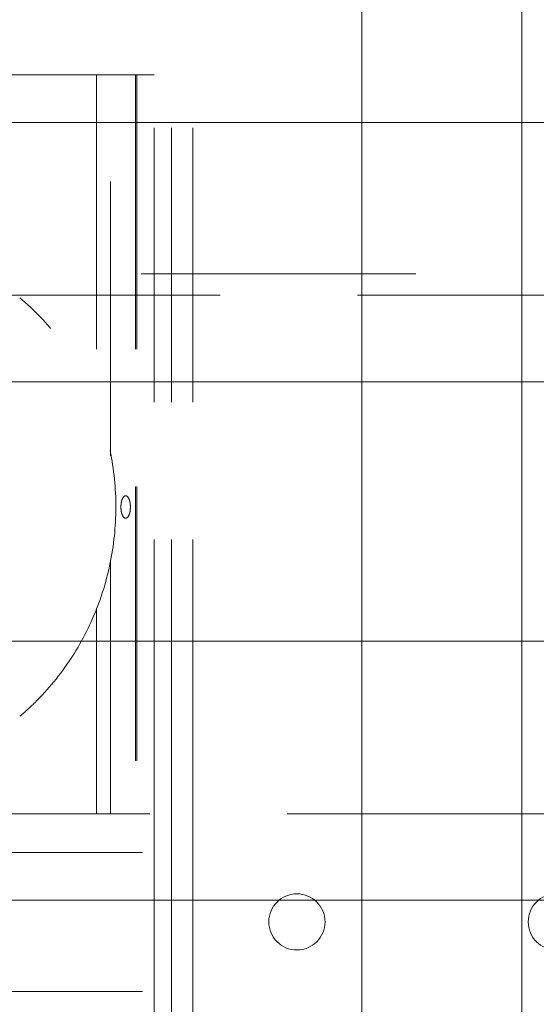
# Model space of a CAD drawing. Units: millimetres. Extents: x -93585 to 26202, y -82491 to 34289.
# Drawn here: x -83620 to -83500, y -81223 to -80996 of the extents above; entities that cross this region are included whole.
import ezdxf

# ---------------------------------------------------------------- set-up
doc = ezdxf.new("R2010")
doc.units = ezdxf.units.MM
doc.header["$LTSCALE"] = 20
doc.linetypes.add('ČÁRKOVANÁ2', pattern=[9.525, 6.35, -3.175])
for name, color, linetype, lineweight in [('KOTY', 7, 'Continuous', 9), ('PŘEJEZD', 7, 'ČÁRKOVANÁ2', 9), ('VODÍTKA', 36, 'Continuous', 35)]:
    doc.layers.add(name, color=color, linetype=linetype, lineweight=lineweight)

msp = doc.modelspace()

# ---------------------------------------------------------------- linework, layer by layer
at = {"layer": 'KOTY', "ltscale": 0.5}
for p, q in [((-83960.7137, -81019.4078), (-82920.7137, -81019.4078)), ((-83960.7137, -81079.4078), (-82920.7137, -81079.4078)), ((-83960.7137, -81139.4078), (-82920.7137, -81139.4078)), ((-83960.7137, -81199.4078), (-82920.7137, -81199.4078))]:
    msp.add_line(p, q, dxfattribs=at)
at = {"layer": 'PŘEJEZD', "ltscale": 0.5}
for p, q in [((-83588.7137, -81179.4078), (-83588.7137, -79236.1278)), ((-83584.7137, -81179.4078), (-83584.7137, -79237.8477)), ((-83579.7937, -81179.4078), (-83579.7937, -79237.8477)), ((-83588.7137, -81008.4078), (-83718.6635, -81008.4078)), ((-83602.1159, -81008.4078), (-83602.1159, -81084.7202)), ((-83598.8393, -81096.5803), (-83598.8393, -81008.4078)), ((-83593.0884, -81008.4078), (-83593.0884, -81179.4078)), ((-83592.7137, -81008.4078), (-83592.7137, -81179.4078)), ((-82575.7137, -81054.4078), (-84575.7137, -81054.4078)), ((-82525.7137, -81059.4078), (-84575.7137, -81059.4078)), ((-83598.8393, -81179.4078), (-83598.8393, -81120.7136)), ((-83602.1159, -81131.8686), (-83602.1159, -81179.4078)), ((-84605.7137, -81179.4078), (-82525.7137, -81179.4078)), ((-83940.7137, -81179.4078), (-83588.7137, -81179.4078)), ((-83588.7137, -81238.4078), (-83588.7137, -81179.4078)), ((-83584.7137, -81238.4078), (-83584.7137, -81179.4078)), ((-83579.7937, -81238.4078), (-83579.7937, -81179.4078)), ((-83940.7137, -81188.3278), (-83588.7137, -81188.3278)), ((-83940.7137, -81220.4878), (-83588.7137, -81220.4878))]:
    msp.add_line(p, q, dxfattribs=at)
for centre in [(-83555.7137, -81204.4078), (-83495.7137, -81204.4078)]:
    msp.add_circle(centre, 6.5, dxfattribs=at)
msp.add_arc((-83659.2341, -81110.1594), 61.0985, 310.21357, 314.579882, dxfattribs=at)
for points, knots in [([(-83616.3489, -81153.6782), (-83613.2526, -81150.627), (-83607.6761, -81143.8201), (-83601.6114, -81132.0834), (-83598.0631, -81119.2897), (-83597.1924, -81106.0134), (-83599.0352, -81092.8434), (-83603.5134, -81080.3643), (-83610.424, -81069.137), (-83616.4863, -81062.7874), (-83619.7978, -81059.9892)], [0, 0, 0, 0, 0.12409939, 0.24902603, 0.37457799, 0.5004335, 0.62622098, 0.75158166, 0.87622935, 1, 1, 1, 1]), ([(-83596.4311, -81108.4078), (-83596.4311, -81108.075), (-83596.3943, -81107.5891), (-83596.2556, -81106.9718), (-83596.0581, -81106.3734), (-83595.695, -81105.8079), (-83595.3324, -81105.8079)], [0, 0, 0, 0, 0.33690462, 0.49234014, 0.63297635, 1, 1, 1, 1]), ([(-83595.3324, -81105.8079), (-83594.9698, -81105.8078), (-83594.6066, -81106.3733), (-83594.4091, -81106.9717), (-83594.2703, -81107.5891), (-83594.2335, -81108.0749), (-83594.2335, -81108.4078)], [0, 0, 0, 0, 0.36699469, 0.50763455, 0.66308186, 1, 1, 1, 1]), ([(-83595.3323, -81111.0078), (-83595.6949, -81111.0078), (-83596.0581, -81110.4424), (-83596.2556, -81109.844), (-83596.3943, -81109.2266), (-83596.4311, -81108.7407), (-83596.4311, -81108.4078)], [0, 0, 0, 0, 0.36699469, 0.50763455, 0.66308186, 1, 1, 1, 1]), ([(-83594.2335, -81108.4078), (-83594.2335, -81108.7407), (-83594.2703, -81109.2265), (-83594.4091, -81109.8439), (-83594.6065, -81110.4423), (-83594.9696, -81111.0078), (-83595.3323, -81111.0078)], [0, 0, 0, 0, 0.33690462, 0.49234014, 0.63297635, 1, 1, 1, 1])]:
    msp.add_open_spline(points, degree=3, knots=knots, dxfattribs=at)
at = {"layer": 'VODÍTKA', "lineweight": 0, "ltscale": 0.5}
for p, q in [((-83540.7137, -78578.7676), (-83540.7137, -82104.4078)), ((-83503.7137, -78578.7676), (-83503.7137, -82104.4078))]:
    msp.add_line(p, q, dxfattribs=at)

doc.saveas('drawing.dxf')
